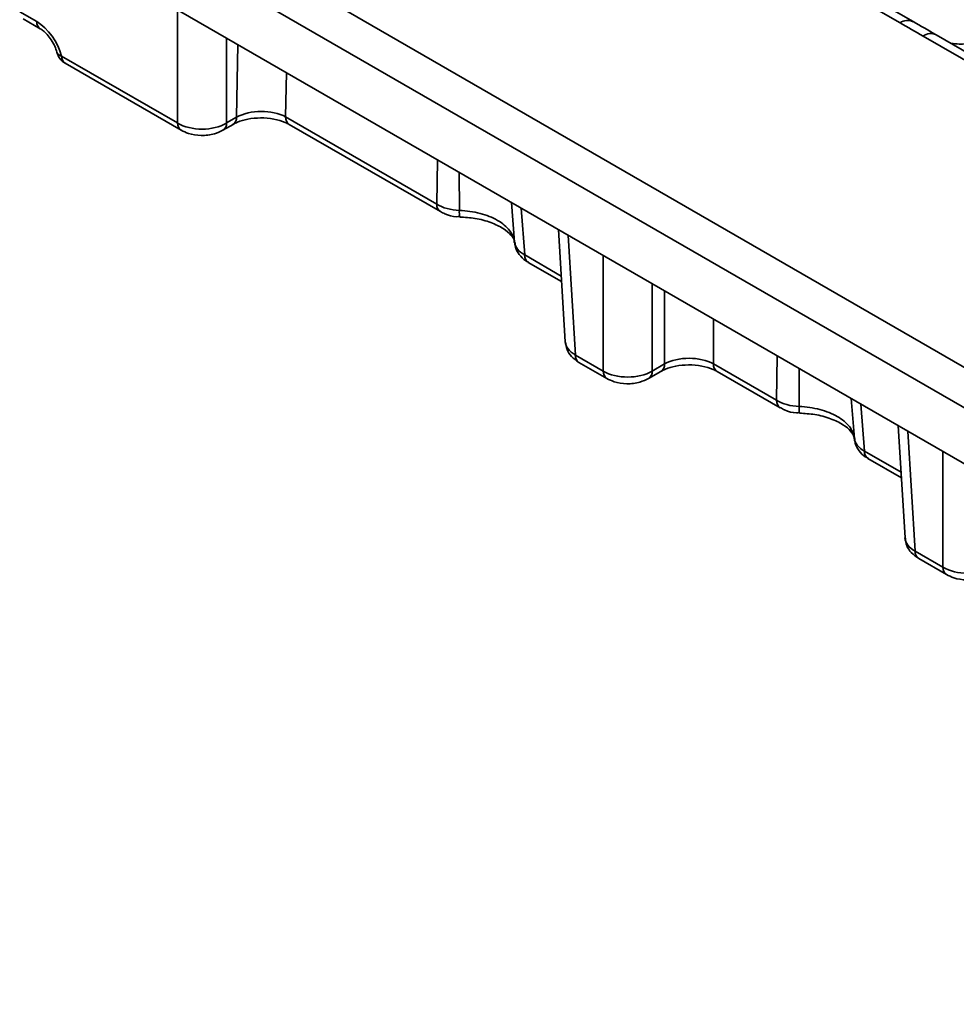
# Model space of a CAD drawing. Units: millimetres. Extents: x -116 to 1066, y -3 to 370.
# Drawn here: x 278 to 296, y 119 to 138 of the extents above; entities that cross this region are included whole.
import ezdxf

# ---------------------------------------------------------------- set-up
doc = ezdxf.new("R2010")
doc.units = ezdxf.units.MM

msp = doc.modelspace()

# ---------------------------------------------------------------- linework, layer by layer
at = {"color": 7, "linetype": 'Continuous', "lineweight": 35}
for p, q in [((279.543, 140.292), (372.612, 86.565)), ((372.259, 85.989), (279.191, 139.716)), ((279.041, 138.728), (372.259, 84.914)), ((294.454, 137.591), (292.479, 138.731)), ((294.704, 137.616), (292.729, 138.756)), ((277.537, 137.806), (277.865, 137.616)), ((277.605, 137.667), (277.933, 137.478)), ((298.569, 135.219), (294.898, 137.338)), ((298.819, 135.243), (295.148, 137.362)), ((278.34, 136.955), (280.57, 135.668)), ((278.408, 136.817), (280.639, 135.529)), ((281.512, 135.668), (281.705, 135.779)), ((282.647, 135.784), (285.551, 134.107)), ((281.443, 135.529), (281.636, 135.641)), ((282.716, 135.641), (285.62, 133.964)), ((285.993, 133.863), (285.994, 133.863)), ((287.889, 133.62), (288.02, 131.464)), ((287.308, 132.989), (287.95, 132.619)), ((288.214, 131.209), (288.748, 130.901)), ((288.283, 131.066), (288.817, 130.758)), ((289.691, 130.901), (289.927, 131.037)), ((290.869, 131.037), (292.08, 130.338)), ((289.622, 130.758), (289.858, 130.894)), ((290.938, 130.894), (292.149, 130.195)), ((292.522, 130.094), (292.523, 130.094)), ((294.418, 129.851), (294.549, 127.695)), ((293.837, 129.22), (294.479, 128.85)), ((294.743, 127.44), (295.277, 127.132)), ((294.812, 127.297), (295.346, 126.988))]:
    msp.add_line(p, q, dxfattribs=at)
at = {"color": 8, "linetype": 'Continuous', "lineweight": 35}
for p, q in [((280.57, 135.668), (280.57, 137.845)), ((281.512, 137.302), (281.512, 135.668)), ((281.705, 135.779), (281.727, 137.177)), ((282.661, 136.638), (282.647, 135.784)), ((285.551, 134.107), (285.566, 134.961)), ((285.984, 134.72), (285.986, 133.988)), ((287.046, 133.376), (286.988, 134.14)), ((287.171, 134.034), (287.24, 133.133)), ((288.075, 133.513), (288.214, 131.209)), ((287.24, 133.133), (287.943, 132.726)), ((288.748, 130.901), (288.748, 133.124)), ((289.691, 132.58), (289.691, 130.901)), ((289.927, 131.037), (289.927, 132.443)), ((290.869, 131.899), (290.869, 131.037)), ((292.08, 130.338), (292.095, 131.192)), ((292.513, 130.951), (292.515, 130.219)), ((293.575, 129.607), (293.517, 130.371)), ((293.7, 130.265), (293.768, 129.363)), ((294.604, 129.743), (294.743, 127.44)), ((293.768, 129.363), (294.472, 128.957)), ((295.277, 127.132), (295.277, 129.355))]:
    msp.add_line(p, q, dxfattribs=at)
for centre, radius, start, end in [((278.025, 137.609), 0.161, 177.5433, 234.4873), ((294.6, 137.395), 0.244, 64.4982, 126.6331), ((295.044, 137.14), 0.246, 64.8963, 126.4141), ((278.355, 137.064), 0.11, 200.2666, 262.1685), ((278.5, 136.948), 0.16, 177.4792, 235.285), ((281.546, 135.772), 0.159, 303.6017, 2.6089), ((282.809, 135.774), 0.163, 176.4255, 234.9671), ((280.73, 135.661), 0.16, 177.472, 235.375), ((281.352, 135.661), 0.16, 304.6184, 2.5285), ((285.713, 134.097), 0.162, 176.4091, 235.1671), ((286.42, 133.951), 0.436, 175.1786, 191.6646), ((287.402, 133.122), 0.163, 176.4255, 234.9671), ((288.376, 131.199), 0.163, 176.4255, 234.9671), ((289.766, 131.027), 0.162, 303.9266, 3.6648), ((291.031, 131.027), 0.163, 176.4255, 234.9671), ((288.911, 130.891), 0.162, 176.4193, 235.0424), ((289.529, 130.891), 0.162, 304.9525, 3.5811), ((292.242, 130.328), 0.162, 176.4091, 235.1671), ((292.949, 130.182), 0.436, 175.1786, 191.6646), ((293.931, 129.353), 0.163, 176.4255, 234.9671), ((294.905, 127.43), 0.163, 176.4255, 234.9671), ((295.44, 127.121), 0.162, 176.4193, 235.0424)]:
    msp.add_arc(centre, radius, start, end, dxfattribs=at)
at = {"color": 7, "linetype": 'Continuous', "lineweight": 35}
msp.add_arc((278.575, 137.105), 0.333, 193.7062, 240.0027, dxfattribs=at)
for centre, major_axis, ratio, start_param, end_param in [((277.889, 137.086), (-0.358, 0.563), 0.546414, 4.156172, 5.474288), ((282.176, 135.52), (0.667, 0.004), 0.554229, 0.783734, 2.352704), ((281.041, 135.954), (0.667, 0), 0.607466, 3.92836, 5.496418), ((290.398, 130.774), (0.667, 0), 0.558556, 0.786007, 2.355586), ((289.22, 131.183), (0.667, 0), 0.597426, 3.9276, 5.497178), ((295.749, 127.413), (0.667, 0), 0.597426, 3.9276, 5.497178)]:
    msp.add_ellipse(centre, major_axis=major_axis, ratio=ratio, start_param=start_param, end_param=end_param, dxfattribs=at)
at = {"color": 8, "linetype": 'Continuous', "lineweight": 35}
for centre in [(288.686, 131.491), (295.215, 127.722)]:
    msp.add_ellipse(centre, major_axis=(0.667, 0.02), ratio=0.576936, start_param=3.159033, end_param=3.908963, dxfattribs=at)
at = {"color": 7, "linetype": 'Continuous', "lineweight": 35}
msp.add_open_spline([(294.898, 137.338), (294.751, 137.423), (294.602, 137.506), (294.454, 137.591)], degree=3, dxfattribs=at)
for points, knots in [([(295.148, 137.362), (295.143, 137.365), (294.995, 137.452), (294.848, 137.535), (294.705, 137.616)], [0, 0, 0, 0, 0.032828, 1, 1, 1, 1]), ([(277.933, 137.478), (277.951, 137.466), (277.991, 137.441), (278.068, 137.368), (278.147, 137.265), (278.216, 137.141), (278.24, 137.065), (278.251, 137.026)], [0, 0, 0, 0, 0.152745, 0.342983, 0.554096, 0.778113, 1, 1, 1, 1]), ([(296.121, 137.308), (296.093, 137.294), (296.015, 137.253), (295.835, 137.201), (295.619, 137.176), (295.485, 137.192), (295.433, 137.198)], [0, 0, 0, 0, 0.170724, 0.471777, 0.792209, 1, 1, 1, 1]), ([(281.636, 135.641), (281.664, 135.655), (281.742, 135.696), (281.922, 135.749), (282.169, 135.773), (282.424, 135.751), (282.612, 135.696), (282.691, 135.654), (282.716, 135.641)], [0, 0, 0, 0, 0.105894, 0.292236, 0.491865, 0.698837, 0.904183, 1, 1, 1, 1]), ([(280.639, 135.529), (280.685, 135.507), (280.801, 135.45), (281.025, 135.418), (281.26, 135.442), (281.389, 135.503), (281.443, 135.529)], [0, 0, 0, 0, 0.187997, 0.478221, 0.781009, 1, 1, 1, 1]), ([(285.551, 134.107), (285.609, 134.072), (285.676, 134.044), (285.826, 134.003), (285.904, 133.991), (285.986, 133.988)], [0, 0, 0, 0, 0.5, 0.5, 1, 1, 1, 1]), ([(285.986, 133.988), (286.055, 133.986), (286.122, 133.979), (286.254, 133.96), (286.32, 133.947), (286.445, 133.915), (286.505, 133.895), (286.617, 133.85), (286.67, 133.825), (286.767, 133.769), (286.81, 133.739), (286.888, 133.674), (286.922, 133.639), (286.978, 133.568), (286.999, 133.531), (287.032, 133.455), (287.042, 133.416), (287.046, 133.376)], [0, 0, 0, 0, 0.125, 0.125, 0.25, 0.25, 0.375, 0.375, 0.5, 0.5, 0.625, 0.625, 0.75, 0.75, 0.875, 0.875, 1, 1, 1, 1]), ([(285.623, 133.968), (285.65, 133.952), (285.742, 133.898), (285.875, 133.862), (285.974, 133.868), (285.994, 133.87)], [0, 0, 0, 0, 0.250346, 0.851578, 1, 1, 1, 1]), ([(285.993, 133.86), (286.092, 133.854), (286.305, 133.842), (286.598, 133.76), (286.84, 133.642), (286.989, 133.511), (287.042, 133.419), (287.041, 133.383), (287.041, 133.37)], [0, 0, 0, 0, 0.163855, 0.353364, 0.539467, 0.721291, 0.901721, 1, 1, 1, 1]), ([(287.046, 133.376), (287.05, 133.33), (287.069, 133.285), (287.136, 133.201), (287.182, 133.164), (287.24, 133.133)], [0, 0, 0, 0, 0.5, 0.5, 1, 1, 1, 1]), ([(287.055, 133.372), (287.056, 133.342), (287.06, 133.257), (287.134, 133.134), (287.223, 133.036), (287.293, 133.003), (287.312, 132.994)], [0, 0, 0, 0, 0.1834287, 0.5238417, 0.8724015, 1, 1, 1, 1]), ([(288.026, 131.456), (288.032, 131.409), (288.045, 131.307), (288.138, 131.167), (288.233, 131.101), (288.283, 131.066)], [0, 0, 0, 0, 0.28924, 0.624316, 1, 1, 1, 1]), ([(289.858, 130.894), (289.886, 130.909), (289.964, 130.949), (290.144, 131.002), (290.391, 131.026), (290.647, 131.004), (290.834, 130.949), (290.913, 130.907), (290.938, 130.894)], [0, 0, 0, 0, 0.105938, 0.292465, 0.492321, 0.699415, 0.904629, 1, 1, 1, 1]), ([(288.817, 130.758), (288.863, 130.735), (288.98, 130.678), (289.204, 130.646), (289.439, 130.671), (289.568, 130.732), (289.622, 130.758)], [0, 0, 0, 0, 0.18789, 0.4780338, 0.7808743, 1, 1, 1, 1]), ([(292.08, 130.338), (292.138, 130.303), (292.205, 130.275), (292.355, 130.234), (292.433, 130.222), (292.515, 130.219)], [0, 0, 0, 0, 0.5, 0.5, 1, 1, 1, 1]), ([(292.152, 130.198), (292.179, 130.183), (292.271, 130.129), (292.404, 130.093), (292.503, 130.099), (292.523, 130.101)], [0, 0, 0, 0, 0.250346, 0.851578, 1, 1, 1, 1]), ([(292.515, 130.219), (292.584, 130.216), (292.651, 130.21), (292.783, 130.191), (292.849, 130.178), (292.974, 130.146), (293.033, 130.126), (293.146, 130.081), (293.199, 130.056), (293.296, 130), (293.339, 129.97), (293.417, 129.905), (293.451, 129.87), (293.507, 129.799), (293.528, 129.762), (293.561, 129.686), (293.571, 129.647), (293.575, 129.607)], [0, 0, 0, 0, 0.125, 0.125, 0.25, 0.25, 0.375, 0.375, 0.5, 0.5, 0.625, 0.625, 0.75, 0.75, 0.875, 0.875, 1, 1, 1, 1]), ([(292.522, 130.091), (292.621, 130.085), (292.834, 130.073), (293.127, 129.991), (293.369, 129.873), (293.518, 129.742), (293.571, 129.65), (293.57, 129.614), (293.57, 129.601)], [0, 0, 0, 0, 0.163855, 0.353364, 0.539467, 0.721291, 0.901721, 1, 1, 1, 1]), ([(293.575, 129.607), (293.579, 129.56), (293.598, 129.516), (293.665, 129.432), (293.711, 129.395), (293.768, 129.363)], [0, 0, 0, 0, 0.5, 0.5, 1, 1, 1, 1]), ([(293.584, 129.603), (293.585, 129.573), (293.589, 129.488), (293.663, 129.365), (293.752, 129.267), (293.822, 129.234), (293.841, 129.225)], [0, 0, 0, 0, 0.183429, 0.523842, 0.872402, 1, 1, 1, 1]), ([(294.555, 127.687), (294.561, 127.64), (294.574, 127.538), (294.667, 127.398), (294.762, 127.332), (294.812, 127.297)], [0, 0, 0, 0, 0.28924, 0.624316, 1, 1, 1, 1]), ([(295.346, 126.988), (295.392, 126.966), (295.509, 126.909), (295.733, 126.877), (295.968, 126.902), (296.097, 126.963), (296.151, 126.988)], [0, 0, 0, 0, 0.18789, 0.4780338, 0.7808743, 1, 1, 1, 1])]:
    msp.add_open_spline(points, degree=3, knots=knots, dxfattribs=at)

doc.saveas('drawing.dxf')
